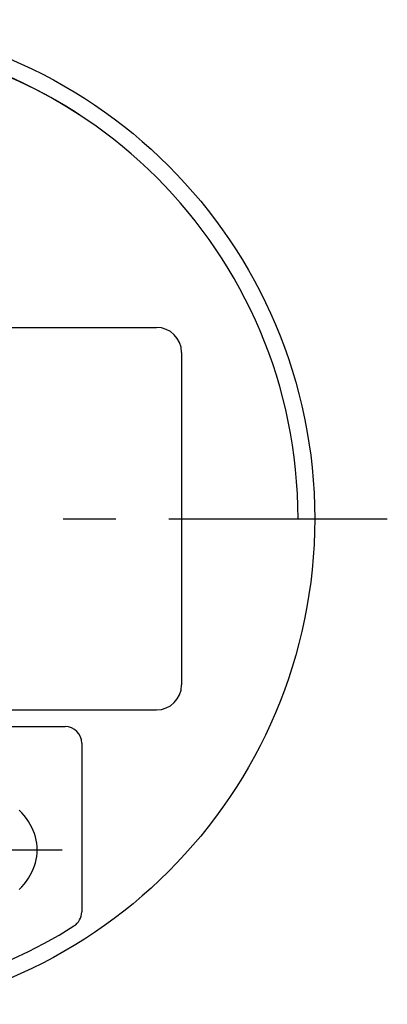
# Model space of a CAD drawing. Extents: x -66 to 205, y 164 to 359.
# Drawn here: x 15 to 37, y 254 to 313 of the extents above; entities that cross this region are included whole.
import ezdxf

# ---------------------------------------------------------------- set-up
doc = ezdxf.new("R2010")
doc.units = 0
doc.linetypes.add('CENTER2', pattern=[28.575, 19.05, -3.175, 3.175, -3.175])
doc.layers.add('中心線', color=4, linetype='CENTER2')
doc.layers.add('外形線', color=7, linetype='CONTINUOUS')

msp = doc.modelspace()

# ---------------------------------------------------------------- linework, layer by layer
at = {"layer": '中心線'}
for p, q in [((-33.155, 282.725), (37.125, 282.725)), ((3.644, 262.816), (17.583, 262.816))]:
    msp.add_line(p, q, dxfattribs=at)
at = {"layer": '外形線'}
for p, q in [((-17.736, 294.225), (23.264, 294.225)), ((24.764, 292.725), (24.764, 272.725)), ((-17.736, 271.225), (23.264, 271.225)), ((-12.236, 270.225), (17.764, 270.225)), ((18.764, 269.225), (18.764, 259.081))]:
    msp.add_line(p, q, dxfattribs=at)
msp.add_polyline3d([(15.01, 260.433, 0), (15.164, 260.594, 0), (15.308, 260.76, 0), (15.441, 260.931, 0), (15.561, 261.106, 0), (15.67, 261.285, 0), (15.767, 261.469, 0), (15.851, 261.655, 0), (15.923, 261.844, 0), (15.982, 262.036, 0), (16.028, 262.229, 0), (16.061, 262.424, 0), (16.08, 262.62, 0), (16.087, 262.816, 0), (16.08, 263.012, 0), (16.061, 263.208, 0), (16.028, 263.403, 0), (15.982, 263.597, 0), (15.923, 263.788, 0), (15.851, 263.977, 0), (15.767, 264.164, 0), (15.67, 264.347, 0), (15.561, 264.526, 0), (15.441, 264.702, 0), (15.308, 264.873, 0), (15.164, 265.039, 0), (15.01, 265.199, 0)], dxfattribs=at)
msp.add_circle((2.764, 282.725), 30, dxfattribs=at)
for centre, radius, start, end in [((2.764, 282.725), 29, 0, 180), ((2.764, 282.725), 29, 56.51462, 123.48538), ((23.264, 292.725), 1.5, 0, 90), ((23.264, 272.725), 1.5, 270, 0), ((17.764, 269.225), 1, 0, 90), ((17.764, 259.081), 1, 302.39237, 0), ((2.764, 282.725), 29, 237.60763, 302.39237)]:
    msp.add_arc(centre, radius, start, end, dxfattribs=at)

doc.saveas('drawing.dxf')
